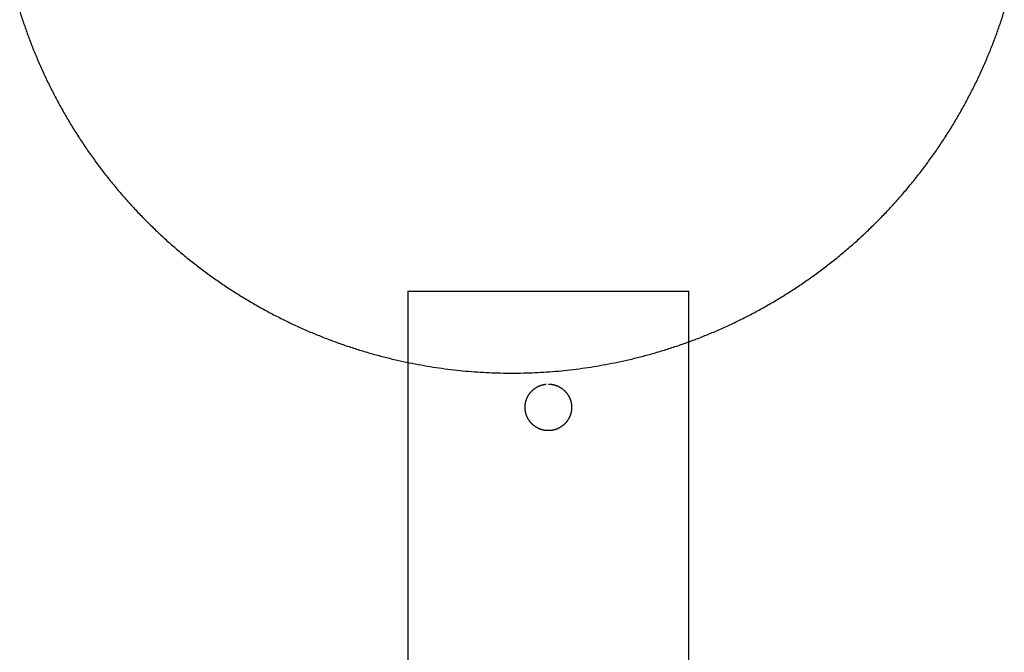
# Model space of a CAD drawing. Units: inches. Extents: x -6700 to 3101, y -4415 to 2235.
# Drawn here: x -5216 to -5047, y -225 to -116 of the extents above; entities that cross this region are included whole.
import ezdxf

# ---------------------------------------------------------------- set-up
doc = ezdxf.new("R2010")
doc.units = ezdxf.units.IN
doc.layers.add('Elverdal_Jungle', color=7, linetype='Continuous', true_color=0xaecf92)
doc.layers.add('Elverdal_JunglePole', color=7, linetype='Continuous', true_color=0xb3d0ca)

msp = doc.modelspace()

# ---------------------------------------------------------------- linework, layer by layer
at = {"layer": 'Elverdal_Jungle'}
for points in [[(-5149.67, -162.79), (-5133.62, -162.79), (-5117.57, -162.79), (-5101.53, -162.79)], [(-5149.67, -162.79), (-5149.67, -163.12), (-5149.67, -163.46), (-5149.67, -163.79)], [(-5101.53, -163.79), (-5101.53, -163.46), (-5101.53, -163.12), (-5101.53, -162.79)], [(-5149.67, -163.79), (-5149.67, -222.87), (-5149.67, -281.95), (-5149.67, -341.03)], [(-5101.53, -341.03), (-5101.53, -281.95), (-5101.53, -222.87), (-5101.53, -163.79)], [(-5126.79, -178.92), (-5126.76, -178.91), (-5126.73, -178.9), (-5126.7, -178.89)], [(-5126.7, -178.89), (-5126.66, -178.88), (-5126.63, -178.87), (-5126.6, -178.86)], [(-5126.6, -178.86), (-5126.57, -178.86), (-5126.54, -178.85), (-5126.51, -178.84)], [(-5126.51, -178.84), (-5126.48, -178.83), (-5126.45, -178.83), (-5126.42, -178.82)], [(-5126.42, -178.82), (-5126.39, -178.81), (-5126.35, -178.81), (-5126.32, -178.8)], [(-5126.32, -178.8), (-5126.29, -178.8), (-5126.26, -178.79), (-5126.23, -178.79)], [(-5126.23, -178.79), (-5126.2, -178.78), (-5126.17, -178.78), (-5126.14, -178.77)], [(-5126.14, -178.77), (-5126.11, -178.77), (-5126.08, -178.77), (-5126.05, -178.76)], [(-5126.05, -178.76), (-5126.02, -178.76), (-5125.99, -178.76), (-5125.96, -178.75)], [(-5125.6, -178.74), (-5125.57, -178.74), (-5125.54, -178.74), (-5125.51, -178.74)], [(-5125.51, -178.74), (-5125.48, -178.74), (-5125.45, -178.74), (-5125.42, -178.74)], [(-5125.42, -178.74), (-5125.39, -178.74), (-5125.36, -178.74), (-5125.33, -178.74)], [(-5125.33, -178.74), (-5125.3, -178.75), (-5125.27, -178.75), (-5125.24, -178.75)], [(-5125.24, -178.75), (-5125.21, -178.76), (-5125.18, -178.76), (-5125.15, -178.76)], [(-5125.15, -178.76), (-5125.12, -178.77), (-5125.09, -178.77), (-5125.06, -178.77)], [(-5125.06, -178.77), (-5125.03, -178.78), (-5125, -178.78), (-5124.96, -178.79)], [(-5124.96, -178.79), (-5124.93, -178.79), (-5124.9, -178.8), (-5124.87, -178.8)], [(-5124.87, -178.8), (-5124.84, -178.81), (-5124.81, -178.81), (-5124.78, -178.82)], [(-5124.78, -178.82), (-5124.75, -178.83), (-5124.72, -178.83), (-5124.69, -178.84)], [(-5124.69, -178.84), (-5124.66, -178.85), (-5124.62, -178.86), (-5124.59, -178.86)], [(-5124.59, -178.86), (-5124.56, -178.87), (-5124.53, -178.88), (-5124.5, -178.89)], [(-5124.5, -178.89), (-5124.47, -178.9), (-5124.44, -178.91), (-5124.41, -178.92)], [(-5128.99, -180.63), (-5128.97, -180.6), (-5128.95, -180.57), (-5128.93, -180.54)], [(-5128.93, -180.54), (-5128.92, -180.51), (-5128.9, -180.48), (-5128.88, -180.46)], [(-5128.88, -180.46), (-5128.86, -180.43), (-5128.84, -180.4), (-5128.82, -180.37)], [(-5128.82, -180.37), (-5128.8, -180.35), (-5128.78, -180.32), (-5128.76, -180.29)], [(-5128.76, -180.29), (-5128.74, -180.26), (-5128.71, -180.24), (-5128.69, -180.21)], [(-5128.69, -180.21), (-5128.67, -180.18), (-5128.65, -180.16), (-5128.63, -180.13)], [(-5128.63, -180.13), (-5128.6, -180.1), (-5128.58, -180.08), (-5128.56, -180.05)], [(-5128.56, -180.05), (-5128.54, -180.03), (-5128.51, -180), (-5128.49, -179.98)], [(-5128.49, -179.98), (-5128.47, -179.95), (-5128.44, -179.93), (-5128.42, -179.9)], [(-5128.42, -179.9), (-5128.39, -179.88), (-5128.37, -179.86), (-5128.34, -179.83)], [(-5128.34, -179.83), (-5128.32, -179.81), (-5128.29, -179.78), (-5128.27, -179.76)], [(-5128.27, -179.76), (-5128.24, -179.74), (-5128.22, -179.72), (-5128.19, -179.69)], [(-5128.19, -179.69), (-5128.16, -179.67), (-5128.14, -179.65), (-5128.11, -179.63)], [(-5128.11, -179.63), (-5128.08, -179.61), (-5128.06, -179.58), (-5128.03, -179.56)], [(-5128.03, -179.56), (-5128, -179.54), (-5127.98, -179.52), (-5127.95, -179.5)], [(-5127.95, -179.5), (-5127.92, -179.48), (-5127.89, -179.46), (-5127.86, -179.44)], [(-5127.86, -179.44), (-5127.84, -179.42), (-5127.81, -179.4), (-5127.78, -179.39)], [(-5127.78, -179.39), (-5127.75, -179.37), (-5127.72, -179.35), (-5127.69, -179.33)], [(-5127.69, -179.33), (-5127.66, -179.31), (-5127.64, -179.3), (-5127.61, -179.28)], [(-5127.61, -179.28), (-5127.58, -179.26), (-5127.55, -179.25), (-5127.52, -179.23)], [(-5127.52, -179.23), (-5127.49, -179.21), (-5127.46, -179.2), (-5127.43, -179.18)], [(-5127.43, -179.18), (-5127.4, -179.17), (-5127.37, -179.15), (-5127.34, -179.14)], [(-5127.34, -179.14), (-5127.31, -179.12), (-5127.28, -179.11), (-5127.25, -179.09)], [(-5127.25, -179.09), (-5127.22, -179.08), (-5127.19, -179.07), (-5127.16, -179.05)], [(-5127.16, -179.05), (-5127.13, -179.04), (-5127.1, -179.03), (-5127.07, -179.02)], [(-5127.07, -179.02), (-5127.03, -179), (-5127, -178.99), (-5126.97, -178.98)], [(-5126.97, -178.98), (-5126.94, -178.97), (-5126.91, -178.96), (-5126.88, -178.95)], [(-5126.88, -178.95), (-5126.85, -178.94), (-5126.82, -178.93), (-5126.79, -178.92)], [(-5124.41, -178.92), (-5124.38, -178.93), (-5124.35, -178.94), (-5124.32, -178.95)], [(-5124.32, -178.95), (-5124.28, -178.96), (-5124.25, -178.97), (-5124.22, -178.98)], [(-5124.22, -178.98), (-5124.19, -178.99), (-5124.16, -179), (-5124.13, -179.02)], [(-5124.13, -179.02), (-5124.1, -179.03), (-5124.07, -179.04), (-5124.04, -179.05)], [(-5124.04, -179.05), (-5124.01, -179.07), (-5123.98, -179.08), (-5123.95, -179.09)], [(-5123.95, -179.09), (-5123.92, -179.11), (-5123.89, -179.12), (-5123.86, -179.14)], [(-5123.86, -179.14), (-5123.83, -179.15), (-5123.8, -179.17), (-5123.77, -179.18)], [(-5123.77, -179.18), (-5123.74, -179.2), (-5123.71, -179.21), (-5123.68, -179.23)], [(-5123.68, -179.23), (-5123.65, -179.25), (-5123.62, -179.26), (-5123.59, -179.28)], [(-5123.59, -179.28), (-5123.56, -179.3), (-5123.53, -179.31), (-5123.5, -179.33)], [(-5123.5, -179.33), (-5123.47, -179.35), (-5123.45, -179.37), (-5123.42, -179.39)], [(-5123.42, -179.39), (-5123.39, -179.4), (-5123.36, -179.42), (-5123.33, -179.44)], [(-5123.33, -179.44), (-5123.3, -179.46), (-5123.28, -179.48), (-5123.25, -179.5)], [(-5123.25, -179.5), (-5123.22, -179.52), (-5123.19, -179.54), (-5123.17, -179.56)], [(-5123.17, -179.56), (-5123.14, -179.58), (-5123.11, -179.61), (-5123.09, -179.63)], [(-5123.09, -179.63), (-5123.06, -179.65), (-5123.03, -179.67), (-5123.01, -179.69)], [(-5123.01, -179.69), (-5122.98, -179.72), (-5122.95, -179.74), (-5122.93, -179.76)], [(-5122.93, -179.76), (-5122.9, -179.78), (-5122.88, -179.81), (-5122.85, -179.83)], [(-5122.85, -179.83), (-5122.83, -179.86), (-5122.8, -179.88), (-5122.78, -179.9)], [(-5122.78, -179.9), (-5122.76, -179.93), (-5122.73, -179.95), (-5122.71, -179.98)], [(-5122.71, -179.98), (-5122.68, -180), (-5122.66, -180.03), (-5122.64, -180.05)], [(-5122.64, -180.05), (-5122.61, -180.08), (-5122.59, -180.1), (-5122.57, -180.13)], [(-5122.57, -180.13), (-5122.55, -180.16), (-5122.52, -180.18), (-5122.5, -180.21)], [(-5122.5, -180.21), (-5122.48, -180.24), (-5122.46, -180.26), (-5122.44, -180.29)], [(-5122.44, -180.29), (-5122.42, -180.32), (-5122.4, -180.35), (-5122.38, -180.37)], [(-5122.38, -180.37), (-5122.36, -180.4), (-5122.34, -180.43), (-5122.32, -180.46)], [(-5122.32, -180.46), (-5122.3, -180.48), (-5122.28, -180.51), (-5122.26, -180.54)], [(-5122.26, -180.54), (-5122.24, -180.57), (-5122.22, -180.6), (-5122.21, -180.63)], [(-5129.57, -182.36), (-5129.57, -182.33), (-5129.56, -182.3), (-5129.56, -182.27)], [(-5129.56, -182.27), (-5129.56, -182.24), (-5129.55, -182.21), (-5129.55, -182.18)], [(-5129.55, -182.18), (-5129.54, -182.15), (-5129.54, -182.12), (-5129.53, -182.09)], [(-5129.53, -182.09), (-5129.53, -182.06), (-5129.52, -182.03), (-5129.52, -182)], [(-5129.52, -182), (-5129.51, -181.97), (-5129.51, -181.94), (-5129.5, -181.9)], [(-5129.5, -181.9), (-5129.49, -181.87), (-5129.49, -181.84), (-5129.48, -181.81)], [(-5129.48, -181.81), (-5129.47, -181.78), (-5129.46, -181.75), (-5129.46, -181.72)], [(-5129.46, -181.72), (-5129.45, -181.69), (-5129.44, -181.66), (-5129.43, -181.63)], [(-5129.43, -181.63), (-5129.42, -181.59), (-5129.41, -181.56), (-5129.4, -181.53)], [(-5129.4, -181.53), (-5129.39, -181.5), (-5129.38, -181.47), (-5129.37, -181.44)], [(-5129.37, -181.44), (-5129.36, -181.41), (-5129.35, -181.38), (-5129.34, -181.35)], [(-5129.34, -181.35), (-5129.33, -181.32), (-5129.32, -181.29), (-5129.3, -181.25)], [(-5129.3, -181.25), (-5129.29, -181.22), (-5129.28, -181.19), (-5129.27, -181.16)], [(-5129.27, -181.16), (-5129.25, -181.13), (-5129.24, -181.1), (-5129.23, -181.07)], [(-5129.23, -181.07), (-5129.21, -181.04), (-5129.2, -181.01), (-5129.18, -180.98)], [(-5129.18, -180.98), (-5129.17, -180.95), (-5129.15, -180.92), (-5129.14, -180.89)], [(-5129.14, -180.89), (-5129.12, -180.86), (-5129.11, -180.83), (-5129.09, -180.8)], [(-5129.09, -180.8), (-5129.08, -180.77), (-5129.06, -180.74), (-5129.04, -180.71)], [(-5129.04, -180.71), (-5129.02, -180.69), (-5129.01, -180.66), (-5128.99, -180.63)], [(-5122.21, -180.63), (-5122.19, -180.66), (-5122.17, -180.69), (-5122.15, -180.71)], [(-5122.15, -180.71), (-5122.14, -180.74), (-5122.12, -180.77), (-5122.1, -180.8)], [(-5122.1, -180.8), (-5122.09, -180.83), (-5122.07, -180.86), (-5122.06, -180.89)], [(-5122.06, -180.89), (-5122.04, -180.92), (-5122.03, -180.95), (-5122.01, -180.98)], [(-5122.01, -180.98), (-5122, -181.01), (-5121.98, -181.04), (-5121.97, -181.07)], [(-5121.97, -181.07), (-5121.96, -181.1), (-5121.94, -181.13), (-5121.93, -181.16)], [(-5121.93, -181.16), (-5121.92, -181.19), (-5121.9, -181.22), (-5121.89, -181.25)], [(-5121.89, -181.25), (-5121.88, -181.29), (-5121.87, -181.32), (-5121.86, -181.35)], [(-5121.86, -181.35), (-5121.85, -181.38), (-5121.83, -181.41), (-5121.82, -181.44)], [(-5121.82, -181.44), (-5121.81, -181.47), (-5121.8, -181.5), (-5121.79, -181.53)], [(-5121.79, -181.53), (-5121.78, -181.56), (-5121.77, -181.59), (-5121.77, -181.63)], [(-5121.77, -181.63), (-5121.76, -181.66), (-5121.75, -181.69), (-5121.74, -181.72)], [(-5121.74, -181.72), (-5121.73, -181.75), (-5121.72, -181.78), (-5121.72, -181.81)], [(-5121.72, -181.81), (-5121.71, -181.84), (-5121.7, -181.87), (-5121.7, -181.9)], [(-5121.7, -181.9), (-5121.69, -181.94), (-5121.68, -181.97), (-5121.68, -182)], [(-5121.68, -182), (-5121.67, -182.03), (-5121.67, -182.06), (-5121.66, -182.09)], [(-5121.66, -182.09), (-5121.66, -182.12), (-5121.65, -182.15), (-5121.65, -182.18)], [(-5121.65, -182.18), (-5121.64, -182.21), (-5121.64, -182.24), (-5121.64, -182.27)], [(-5121.64, -182.27), (-5121.63, -182.3), (-5121.63, -182.33), (-5121.63, -182.36)], [(-5129.59, -182.72), (-5129.58, -182.69), (-5129.58, -182.66), (-5129.58, -182.63)], [(-5129.58, -182.81), (-5129.58, -182.78), (-5129.58, -182.75), (-5129.59, -182.72)], [(-5129.58, -182.45), (-5129.57, -182.42), (-5129.57, -182.39), (-5129.57, -182.36)], [(-5129.58, -182.54), (-5129.58, -182.51), (-5129.58, -182.48), (-5129.58, -182.45)], [(-5129.58, -182.63), (-5129.58, -182.6), (-5129.58, -182.57), (-5129.58, -182.54)], [(-5129.58, -182.9), (-5129.58, -182.87), (-5129.58, -182.84), (-5129.58, -182.81)], [(-5129.58, -182.99), (-5129.58, -182.96), (-5129.58, -182.93), (-5129.58, -182.9)], [(-5129.57, -183.08), (-5129.57, -183.05), (-5129.57, -183.02), (-5129.58, -182.99)], [(-5129.56, -183.17), (-5129.56, -183.14), (-5129.57, -183.11), (-5129.57, -183.08)], [(-5129.55, -183.26), (-5129.55, -183.23), (-5129.56, -183.2), (-5129.56, -183.17)], [(-5129.53, -183.36), (-5129.54, -183.32), (-5129.54, -183.29), (-5129.55, -183.26)], [(-5129.52, -183.45), (-5129.52, -183.42), (-5129.53, -183.39), (-5129.53, -183.36)], [(-5129.5, -183.54), (-5129.51, -183.51), (-5129.51, -183.48), (-5129.52, -183.45)], [(-5129.48, -183.63), (-5129.49, -183.6), (-5129.49, -183.57), (-5129.5, -183.54)], [(-5129.46, -183.73), (-5129.46, -183.7), (-5129.47, -183.66), (-5129.48, -183.63)], [(-5129.43, -183.82), (-5129.44, -183.79), (-5129.45, -183.76), (-5129.46, -183.73)], [(-5129.4, -183.91), (-5129.41, -183.88), (-5129.42, -183.85), (-5129.43, -183.82)], [(-5129.37, -184.01), (-5129.38, -183.97), (-5129.39, -183.94), (-5129.4, -183.91)], [(-5121.79, -183.91), (-5121.8, -183.94), (-5121.81, -183.97), (-5121.82, -184.01)], [(-5121.77, -183.82), (-5121.77, -183.85), (-5121.78, -183.88), (-5121.79, -183.91)], [(-5121.74, -183.73), (-5121.75, -183.76), (-5121.76, -183.79), (-5121.77, -183.82)], [(-5121.72, -183.63), (-5121.72, -183.66), (-5121.73, -183.7), (-5121.74, -183.73)], [(-5121.7, -183.54), (-5121.7, -183.57), (-5121.71, -183.6), (-5121.72, -183.63)], [(-5121.68, -183.45), (-5121.68, -183.48), (-5121.69, -183.51), (-5121.7, -183.54)], [(-5121.66, -183.36), (-5121.67, -183.39), (-5121.67, -183.42), (-5121.68, -183.45)], [(-5121.65, -183.26), (-5121.65, -183.29), (-5121.66, -183.32), (-5121.66, -183.36)], [(-5121.64, -183.17), (-5121.64, -183.2), (-5121.64, -183.23), (-5121.65, -183.26)], [(-5121.63, -183.08), (-5121.63, -183.11), (-5121.63, -183.14), (-5121.64, -183.17)], [(-5121.63, -182.36), (-5121.62, -182.39), (-5121.62, -182.42), (-5121.62, -182.45)], [(-5121.62, -182.99), (-5121.62, -183.02), (-5121.62, -183.05), (-5121.63, -183.08)], [(-5121.62, -182.45), (-5121.62, -182.48), (-5121.62, -182.51), (-5121.61, -182.54)], [(-5121.61, -182.9), (-5121.62, -182.93), (-5121.62, -182.96), (-5121.62, -182.99)], [(-5121.61, -182.54), (-5121.61, -182.57), (-5121.61, -182.6), (-5121.61, -182.63)], [(-5121.61, -182.63), (-5121.61, -182.66), (-5121.61, -182.69), (-5121.61, -182.72)], [(-5121.61, -182.72), (-5121.61, -182.75), (-5121.61, -182.78), (-5121.61, -182.81)], [(-5121.61, -182.81), (-5121.61, -182.84), (-5121.61, -182.87), (-5121.61, -182.9)], [(-5129.34, -184.1), (-5129.35, -184.07), (-5129.36, -184.04), (-5129.37, -184.01)], [(-5129.3, -184.19), (-5129.32, -184.16), (-5129.33, -184.13), (-5129.34, -184.1)], [(-5129.27, -184.28), (-5129.28, -184.25), (-5129.29, -184.22), (-5129.3, -184.19)], [(-5129.23, -184.37), (-5129.24, -184.34), (-5129.25, -184.31), (-5129.27, -184.28)], [(-5129.18, -184.46), (-5129.2, -184.43), (-5129.21, -184.4), (-5129.23, -184.37)], [(-5129.14, -184.55), (-5129.15, -184.52), (-5129.17, -184.49), (-5129.18, -184.46)], [(-5129.09, -184.64), (-5129.11, -184.61), (-5129.12, -184.58), (-5129.14, -184.55)], [(-5129.04, -184.73), (-5129.06, -184.7), (-5129.08, -184.67), (-5129.09, -184.64)], [(-5128.99, -184.82), (-5129.01, -184.79), (-5129.02, -184.76), (-5129.04, -184.73)], [(-5128.93, -184.9), (-5128.95, -184.88), (-5128.97, -184.85), (-5128.99, -184.82)], [(-5128.88, -184.99), (-5128.9, -184.96), (-5128.92, -184.93), (-5128.93, -184.9)], [(-5128.82, -185.07), (-5128.84, -185.04), (-5128.86, -185.02), (-5128.88, -184.99)], [(-5128.76, -185.15), (-5128.78, -185.13), (-5128.8, -185.1), (-5128.82, -185.07)], [(-5128.69, -185.24), (-5128.71, -185.21), (-5128.74, -185.18), (-5128.76, -185.15)], [(-5128.63, -185.31), (-5128.65, -185.29), (-5128.67, -185.26), (-5128.69, -185.24)], [(-5128.56, -185.39), (-5128.58, -185.37), (-5128.6, -185.34), (-5128.63, -185.31)], [(-5128.49, -185.47), (-5128.51, -185.44), (-5128.54, -185.42), (-5128.56, -185.39)], [(-5128.42, -185.54), (-5128.44, -185.52), (-5128.47, -185.49), (-5128.49, -185.47)], [(-5128.34, -185.61), (-5128.37, -185.59), (-5128.39, -185.57), (-5128.42, -185.54)], [(-5128.27, -185.68), (-5128.29, -185.66), (-5128.32, -185.64), (-5128.34, -185.61)], [(-5122.85, -185.61), (-5122.88, -185.64), (-5122.9, -185.66), (-5122.93, -185.68)], [(-5122.78, -185.54), (-5122.8, -185.57), (-5122.83, -185.59), (-5122.85, -185.61)], [(-5122.71, -185.47), (-5122.73, -185.49), (-5122.76, -185.52), (-5122.78, -185.54)], [(-5122.64, -185.39), (-5122.66, -185.42), (-5122.68, -185.44), (-5122.71, -185.47)], [(-5122.57, -185.31), (-5122.59, -185.34), (-5122.61, -185.37), (-5122.64, -185.39)], [(-5122.5, -185.24), (-5122.52, -185.26), (-5122.55, -185.29), (-5122.57, -185.31)], [(-5122.44, -185.15), (-5122.46, -185.18), (-5122.48, -185.21), (-5122.5, -185.24)], [(-5122.38, -185.07), (-5122.4, -185.1), (-5122.42, -185.13), (-5122.44, -185.15)], [(-5122.32, -184.99), (-5122.34, -185.02), (-5122.36, -185.04), (-5122.38, -185.07)], [(-5122.26, -184.9), (-5122.28, -184.93), (-5122.3, -184.96), (-5122.32, -184.99)], [(-5122.21, -184.82), (-5122.22, -184.85), (-5122.24, -184.88), (-5122.26, -184.9)], [(-5122.15, -184.73), (-5122.17, -184.76), (-5122.19, -184.79), (-5122.21, -184.82)], [(-5122.1, -184.64), (-5122.12, -184.67), (-5122.14, -184.7), (-5122.15, -184.73)], [(-5122.06, -184.55), (-5122.07, -184.58), (-5122.09, -184.61), (-5122.1, -184.64)], [(-5122.01, -184.46), (-5122.03, -184.49), (-5122.04, -184.52), (-5122.06, -184.55)], [(-5121.97, -184.37), (-5121.98, -184.4), (-5122, -184.43), (-5122.01, -184.46)], [(-5121.93, -184.28), (-5121.94, -184.31), (-5121.96, -184.34), (-5121.97, -184.37)], [(-5121.89, -184.19), (-5121.9, -184.22), (-5121.92, -184.25), (-5121.93, -184.28)], [(-5121.86, -184.1), (-5121.87, -184.13), (-5121.88, -184.16), (-5121.89, -184.19)], [(-5121.82, -184.01), (-5121.83, -184.04), (-5121.85, -184.07), (-5121.86, -184.1)], [(-5128.19, -185.75), (-5128.22, -185.73), (-5128.24, -185.71), (-5128.27, -185.68)], [(-5128.11, -185.82), (-5128.14, -185.8), (-5128.16, -185.77), (-5128.19, -185.75)], [(-5128.03, -185.88), (-5128.06, -185.86), (-5128.08, -185.84), (-5128.11, -185.82)], [(-5127.95, -185.94), (-5127.98, -185.92), (-5128, -185.9), (-5128.03, -185.88)], [(-5127.86, -186), (-5127.89, -185.98), (-5127.92, -185.96), (-5127.95, -185.94)], [(-5127.78, -186.06), (-5127.81, -186.04), (-5127.84, -186.02), (-5127.86, -186)], [(-5127.69, -186.11), (-5127.72, -186.1), (-5127.75, -186.08), (-5127.78, -186.06)], [(-5127.61, -186.17), (-5127.64, -186.15), (-5127.66, -186.13), (-5127.69, -186.11)], [(-5127.52, -186.22), (-5127.55, -186.2), (-5127.58, -186.18), (-5127.61, -186.17)], [(-5127.43, -186.26), (-5127.46, -186.25), (-5127.49, -186.23), (-5127.52, -186.22)], [(-5127.34, -186.31), (-5127.37, -186.29), (-5127.4, -186.28), (-5127.43, -186.26)], [(-5127.25, -186.35), (-5127.28, -186.34), (-5127.31, -186.32), (-5127.34, -186.31)], [(-5127.16, -186.39), (-5127.19, -186.38), (-5127.22, -186.36), (-5127.25, -186.35)], [(-5127.07, -186.43), (-5127.1, -186.42), (-5127.13, -186.4), (-5127.16, -186.39)], [(-5126.97, -186.46), (-5127, -186.45), (-5127.03, -186.44), (-5127.07, -186.43)], [(-5126.88, -186.5), (-5126.91, -186.49), (-5126.94, -186.48), (-5126.97, -186.46)], [(-5126.79, -186.53), (-5126.82, -186.52), (-5126.85, -186.51), (-5126.88, -186.5)], [(-5126.7, -186.56), (-5126.73, -186.55), (-5126.76, -186.54), (-5126.79, -186.53)], [(-5126.6, -186.58), (-5126.63, -186.57), (-5126.66, -186.56), (-5126.7, -186.56)], [(-5126.51, -186.6), (-5126.54, -186.6), (-5126.57, -186.59), (-5126.6, -186.58)], [(-5126.42, -186.62), (-5126.45, -186.62), (-5126.48, -186.61), (-5126.51, -186.6)], [(-5126.32, -186.64), (-5126.35, -186.64), (-5126.39, -186.63), (-5126.42, -186.62)], [(-5126.23, -186.66), (-5126.26, -186.65), (-5126.29, -186.65), (-5126.32, -186.64)], [(-5126.14, -186.67), (-5126.17, -186.67), (-5126.2, -186.66), (-5126.23, -186.66)], [(-5126.05, -186.68), (-5126.08, -186.68), (-5126.11, -186.68), (-5126.14, -186.67)], [(-5125.96, -186.69), (-5125.99, -186.69), (-5126.02, -186.69), (-5126.05, -186.68)], [(-5125.87, -186.7), (-5125.9, -186.7), (-5125.93, -186.7), (-5125.96, -186.69)], [(-5125.78, -186.71), (-5125.81, -186.7), (-5125.84, -186.7), (-5125.87, -186.7)], [(-5125.69, -186.71), (-5125.72, -186.71), (-5125.75, -186.71), (-5125.78, -186.71)], [(-5125.6, -186.71), (-5125.63, -186.71), (-5125.66, -186.71), (-5125.69, -186.71)], [(-5125.51, -186.71), (-5125.54, -186.71), (-5125.57, -186.71), (-5125.6, -186.71)], [(-5125.42, -186.71), (-5125.45, -186.71), (-5125.48, -186.71), (-5125.51, -186.71)], [(-5125.33, -186.7), (-5125.36, -186.7), (-5125.39, -186.7), (-5125.42, -186.71)], [(-5125.24, -186.69), (-5125.27, -186.7), (-5125.3, -186.7), (-5125.33, -186.7)], [(-5125.15, -186.68), (-5125.18, -186.69), (-5125.21, -186.69), (-5125.24, -186.69)], [(-5125.06, -186.67), (-5125.09, -186.68), (-5125.12, -186.68), (-5125.15, -186.68)], [(-5124.96, -186.66), (-5125, -186.66), (-5125.03, -186.67), (-5125.06, -186.67)], [(-5124.87, -186.64), (-5124.9, -186.65), (-5124.93, -186.65), (-5124.96, -186.66)], [(-5124.78, -186.62), (-5124.81, -186.63), (-5124.84, -186.64), (-5124.87, -186.64)], [(-5124.69, -186.6), (-5124.72, -186.61), (-5124.75, -186.62), (-5124.78, -186.62)], [(-5124.59, -186.58), (-5124.62, -186.59), (-5124.66, -186.6), (-5124.69, -186.6)], [(-5124.5, -186.56), (-5124.53, -186.56), (-5124.56, -186.57), (-5124.59, -186.58)], [(-5124.41, -186.53), (-5124.44, -186.54), (-5124.47, -186.55), (-5124.5, -186.56)], [(-5124.32, -186.5), (-5124.35, -186.51), (-5124.38, -186.52), (-5124.41, -186.53)], [(-5124.22, -186.46), (-5124.25, -186.48), (-5124.28, -186.49), (-5124.32, -186.5)], [(-5124.13, -186.43), (-5124.16, -186.44), (-5124.19, -186.45), (-5124.22, -186.46)], [(-5124.04, -186.39), (-5124.07, -186.4), (-5124.1, -186.42), (-5124.13, -186.43)], [(-5123.95, -186.35), (-5123.98, -186.36), (-5124.01, -186.38), (-5124.04, -186.39)], [(-5123.86, -186.31), (-5123.89, -186.32), (-5123.92, -186.34), (-5123.95, -186.35)], [(-5123.77, -186.26), (-5123.8, -186.28), (-5123.83, -186.29), (-5123.86, -186.31)], [(-5123.68, -186.22), (-5123.71, -186.23), (-5123.74, -186.25), (-5123.77, -186.26)], [(-5123.59, -186.17), (-5123.62, -186.18), (-5123.65, -186.2), (-5123.68, -186.22)], [(-5123.5, -186.11), (-5123.53, -186.13), (-5123.56, -186.15), (-5123.59, -186.17)], [(-5123.42, -186.06), (-5123.45, -186.08), (-5123.47, -186.1), (-5123.5, -186.11)], [(-5123.33, -186), (-5123.36, -186.02), (-5123.39, -186.04), (-5123.42, -186.06)], [(-5123.25, -185.94), (-5123.28, -185.96), (-5123.3, -185.98), (-5123.33, -186)], [(-5123.17, -185.88), (-5123.19, -185.9), (-5123.22, -185.92), (-5123.25, -185.94)], [(-5123.09, -185.82), (-5123.11, -185.84), (-5123.14, -185.86), (-5123.17, -185.88)], [(-5123.01, -185.75), (-5123.03, -185.77), (-5123.06, -185.8), (-5123.09, -185.82)], [(-5122.93, -185.68), (-5122.95, -185.71), (-5122.98, -185.73), (-5123.01, -185.75)]]:
    msp.add_open_spline(points, degree=3, dxfattribs=at)
at = {"layer": 'Elverdal_JunglePole'}
for points in [[(-5216.22, -114.82), (-5215.99, -115.51), (-5215.77, -116.2), (-5215.54, -116.88)], [(-5048.11, -116.88), (-5047.89, -116.2), (-5047.67, -115.51), (-5047.44, -114.82)], [(-5215.54, -116.88), (-5215.3, -117.57), (-5215.06, -118.25), (-5214.82, -118.93)], [(-5048.84, -118.93), (-5048.6, -118.25), (-5048.36, -117.57), (-5048.11, -116.88)], [(-5214.82, -118.93), (-5214.56, -119.62), (-5214.3, -120.3), (-5214.04, -120.98)], [(-5049.62, -120.98), (-5049.36, -120.3), (-5049.1, -119.62), (-5048.84, -118.93)], [(-5214.04, -120.98), (-5213.76, -121.66), (-5213.48, -122.34), (-5213.2, -123.02)], [(-5050.46, -123.02), (-5050.18, -122.34), (-5049.9, -121.66), (-5049.62, -120.98)], [(-5213.2, -123.02), (-5212.91, -123.69), (-5212.61, -124.36), (-5212.31, -125.04)], [(-5051.35, -125.04), (-5051.05, -124.36), (-5050.75, -123.69), (-5050.46, -123.02)], [(-5212.31, -125.04), (-5212, -125.71), (-5211.68, -126.38), (-5211.37, -127.05)], [(-5052.29, -127.05), (-5051.98, -126.38), (-5051.66, -125.71), (-5051.35, -125.04)], [(-5211.37, -127.05), (-5211.03, -127.71), (-5210.7, -128.38), (-5210.37, -129.04)], [(-5053.29, -129.04), (-5052.96, -128.38), (-5052.62, -127.71), (-5052.29, -127.05)], [(-5210.37, -129.04), (-5210.02, -129.7), (-5209.67, -130.36), (-5209.31, -131.02)], [(-5054.34, -131.02), (-5053.99, -130.36), (-5053.64, -129.7), (-5053.29, -129.04)], [(-5209.31, -131.02), (-5208.95, -131.67), (-5208.58, -132.32), (-5208.21, -132.97)], [(-5055.45, -132.97), (-5055.08, -132.32), (-5054.71, -131.67), (-5054.34, -131.02)], [(-5208.21, -132.97), (-5207.82, -133.62), (-5207.43, -134.26), (-5207.05, -134.91)], [(-5056.61, -134.91), (-5056.22, -134.26), (-5055.84, -133.62), (-5055.45, -132.97)], [(-5207.05, -134.91), (-5206.64, -135.54), (-5206.24, -136.18), (-5205.83, -136.82)], [(-5057.83, -136.82), (-5057.42, -136.18), (-5057.02, -135.54), (-5056.61, -134.91)], [(-5205.83, -136.82), (-5205.41, -137.44), (-5204.99, -138.07), (-5204.57, -138.7)], [(-5059.09, -138.7), (-5058.67, -138.07), (-5058.25, -137.44), (-5057.83, -136.82)], [(-5204.57, -138.7), (-5204.13, -139.32), (-5203.69, -139.93), (-5203.25, -140.55)], [(-5060.41, -140.55), (-5059.97, -139.93), (-5059.53, -139.32), (-5059.09, -138.7)], [(-5203.25, -140.55), (-5202.8, -141.16), (-5202.34, -141.77), (-5201.89, -142.37)], [(-5061.77, -142.37), (-5061.32, -141.77), (-5060.86, -141.16), (-5060.41, -140.55)], [(-5201.89, -142.37), (-5201.42, -142.97), (-5200.94, -143.57), (-5200.47, -144.16)], [(-5063.19, -144.16), (-5062.72, -143.57), (-5062.24, -142.97), (-5061.77, -142.37)], [(-5200.47, -144.16), (-5199.98, -144.75), (-5199.5, -145.33), (-5199.01, -145.92)], [(-5064.65, -145.92), (-5064.16, -145.33), (-5063.67, -144.75), (-5063.19, -144.16)], [(-5199.01, -145.92), (-5198.51, -146.49), (-5198, -147.06), (-5197.5, -147.64)], [(-5066.16, -147.64), (-5065.66, -147.06), (-5065.15, -146.49), (-5064.65, -145.92)], [(-5197.5, -147.64), (-5196.98, -148.2), (-5196.46, -148.76), (-5195.95, -149.31)], [(-5067.71, -149.31), (-5067.19, -148.76), (-5066.68, -148.2), (-5066.16, -147.64)], [(-5195.95, -149.31), (-5195.41, -149.86), (-5194.88, -150.41), (-5194.35, -150.95)], [(-5069.31, -150.95), (-5068.78, -150.41), (-5068.24, -149.86), (-5067.71, -149.31)], [(-5194.35, -150.95), (-5193.8, -151.49), (-5193.26, -152.02), (-5192.71, -152.55)], [(-5070.95, -152.55), (-5070.4, -152.02), (-5069.86, -151.49), (-5069.31, -150.95)], [(-5192.71, -152.55), (-5192.15, -153.07), (-5191.59, -153.59), (-5191.03, -154.11)], [(-5072.63, -154.11), (-5072.07, -153.59), (-5071.51, -153.07), (-5070.95, -152.55)], [(-5191.03, -154.11), (-5190.46, -154.61), (-5189.89, -155.11), (-5189.31, -155.61)], [(-5074.35, -155.61), (-5073.77, -155.11), (-5073.2, -154.61), (-5072.63, -154.11)], [(-5189.31, -155.61), (-5188.73, -156.1), (-5188.14, -156.59), (-5187.56, -157.08)], [(-5076.1, -157.08), (-5075.52, -156.59), (-5074.93, -156.1), (-5074.35, -155.61)], [(-5187.56, -157.08), (-5186.96, -157.55), (-5186.37, -158.02), (-5185.77, -158.49)], [(-5185.77, -158.49), (-5185.16, -158.95), (-5184.55, -159.4), (-5183.95, -159.86)], [(-5079.71, -159.86), (-5079.1, -159.4), (-5078.5, -158.95), (-5077.89, -158.49)], [(-5077.89, -158.49), (-5077.29, -158.02), (-5076.7, -157.55), (-5076.1, -157.08)], [(-5183.95, -159.86), (-5183.33, -160.3), (-5182.71, -160.73), (-5182.09, -161.17)], [(-5081.56, -161.17), (-5080.95, -160.73), (-5080.33, -160.3), (-5079.71, -159.86)], [(-5182.09, -161.17), (-5181.47, -161.6), (-5180.84, -162.02), (-5180.21, -162.44)], [(-5083.45, -162.44), (-5082.82, -162.02), (-5082.19, -161.6), (-5081.56, -161.17)], [(-5180.21, -162.44), (-5179.58, -162.84), (-5178.94, -163.25), (-5178.3, -163.65)], [(-5178.3, -163.65), (-5177.66, -164.04), (-5177.01, -164.43), (-5176.37, -164.81)], [(-5087.29, -164.81), (-5086.64, -164.43), (-5086, -164.04), (-5085.36, -163.65)], [(-5085.36, -163.65), (-5084.72, -163.25), (-5084.08, -162.84), (-5083.45, -162.44)], [(-5176.37, -164.81), (-5175.72, -165.18), (-5175.07, -165.55), (-5174.41, -165.92)], [(-5089.24, -165.92), (-5088.59, -165.55), (-5087.94, -165.18), (-5087.29, -164.81)], [(-5174.41, -165.92), (-5173.76, -166.27), (-5173.1, -166.62), (-5172.44, -166.97)], [(-5172.44, -166.97), (-5171.77, -167.31), (-5171.11, -167.64), (-5170.44, -167.97)], [(-5093.21, -167.97), (-5092.55, -167.64), (-5091.88, -167.31), (-5091.22, -166.97)], [(-5091.22, -166.97), (-5090.56, -166.62), (-5089.9, -166.27), (-5089.24, -165.92)], [(-5170.44, -167.97), (-5169.77, -168.29), (-5169.1, -168.6), (-5168.43, -168.92)], [(-5095.22, -168.92), (-5094.55, -168.6), (-5093.88, -168.29), (-5093.21, -167.97)], [(-5168.43, -168.92), (-5167.76, -169.21), (-5167.09, -169.51), (-5166.41, -169.81)], [(-5166.41, -169.81), (-5165.73, -170.09), (-5165.05, -170.36), (-5164.37, -170.64)], [(-5099.28, -170.64), (-5098.61, -170.36), (-5097.93, -170.09), (-5097.25, -169.81)], [(-5097.25, -169.81), (-5096.57, -169.51), (-5095.9, -169.21), (-5095.22, -168.92)], [(-5164.37, -170.64), (-5163.69, -170.9), (-5163.01, -171.16), (-5162.33, -171.42)], [(-5162.33, -171.42), (-5161.65, -171.67), (-5160.96, -171.91), (-5160.28, -172.15)], [(-5103.38, -172.15), (-5102.7, -171.91), (-5102.01, -171.67), (-5101.33, -171.42)], [(-5101.33, -171.42), (-5100.65, -171.16), (-5099.97, -170.9), (-5099.28, -170.64)], [(-5160.28, -172.15), (-5159.59, -172.37), (-5158.91, -172.6), (-5158.22, -172.82)], [(-5158.22, -172.82), (-5157.53, -173.03), (-5156.85, -173.23), (-5156.16, -173.44)], [(-5156.16, -173.44), (-5155.47, -173.63), (-5154.78, -173.81), (-5154.1, -174)], [(-5109.56, -174), (-5108.88, -173.81), (-5108.19, -173.63), (-5107.5, -173.44)], [(-5107.5, -173.44), (-5106.81, -173.23), (-5106.13, -173.03), (-5105.44, -172.82)], [(-5105.44, -172.82), (-5104.75, -172.6), (-5104.07, -172.37), (-5103.38, -172.15)], [(-5154.1, -174), (-5153.41, -174.17), (-5152.72, -174.34), (-5152.03, -174.51)], [(-5152.03, -174.51), (-5151.35, -174.66), (-5150.66, -174.82), (-5149.97, -174.97)], [(-5149.97, -174.97), (-5149.29, -175.1), (-5148.6, -175.24), (-5147.92, -175.37)], [(-5147.92, -175.37), (-5147.23, -175.49), (-5146.55, -175.61), (-5145.87, -175.73)], [(-5117.79, -175.73), (-5117.11, -175.61), (-5116.42, -175.49), (-5115.74, -175.37)], [(-5115.74, -175.37), (-5115.06, -175.24), (-5114.37, -175.1), (-5113.69, -174.97)], [(-5113.69, -174.97), (-5113, -174.82), (-5112.31, -174.66), (-5111.63, -174.51)], [(-5111.63, -174.51), (-5110.94, -174.34), (-5110.25, -174.17), (-5109.56, -174)], [(-5145.87, -175.73), (-5145.19, -175.83), (-5144.51, -175.93), (-5143.83, -176.03)], [(-5143.83, -176.03), (-5143.15, -176.12), (-5142.47, -176.2), (-5141.8, -176.29)], [(-5141.8, -176.29), (-5141.12, -176.36), (-5140.45, -176.42), (-5139.77, -176.49)], [(-5139.77, -176.49), (-5139.1, -176.55), (-5138.43, -176.6), (-5137.77, -176.65)], [(-5137.77, -176.65), (-5137.1, -176.69), (-5136.44, -176.73), (-5135.77, -176.76)], [(-5135.77, -176.76), (-5135.11, -176.78), (-5134.45, -176.81), (-5133.79, -176.83)], [(-5133.79, -176.83), (-5133.14, -176.84), (-5132.48, -176.84), (-5131.83, -176.85)], [(-5131.83, -176.85), (-5131.18, -176.84), (-5130.52, -176.84), (-5129.87, -176.83)], [(-5129.87, -176.83), (-5129.21, -176.81), (-5128.55, -176.78), (-5127.89, -176.76)], [(-5127.89, -176.76), (-5127.22, -176.73), (-5126.56, -176.69), (-5125.89, -176.65)], [(-5125.89, -176.65), (-5125.22, -176.6), (-5124.55, -176.55), (-5123.88, -176.49)], [(-5123.88, -176.49), (-5123.21, -176.42), (-5122.54, -176.36), (-5121.86, -176.29)], [(-5121.86, -176.29), (-5121.19, -176.2), (-5120.51, -176.12), (-5119.83, -176.03)], [(-5119.83, -176.03), (-5119.15, -175.93), (-5118.47, -175.83), (-5117.79, -175.73)]]:
    msp.add_open_spline(points, degree=3, dxfattribs=at)

doc.saveas('drawing.dxf')
